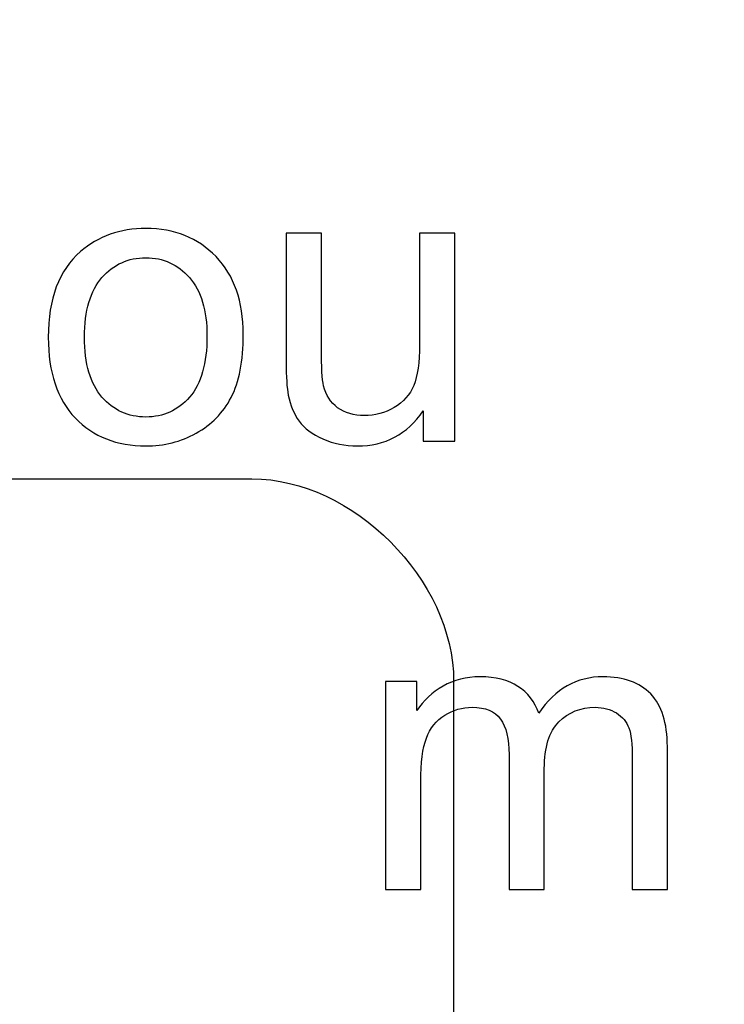
# Model space of a CAD drawing. Units: centimetres. Extents: x -9.2 to 9.5, y -12 to 13.1.
# Drawn here: x 4.7 to 5.3, y 1.1 to 2 of the extents above; entities that cross this region are included whole.
import ezdxf

# ---------------------------------------------------------------- set-up
doc = ezdxf.new("R2010")
doc.units = ezdxf.units.CM
doc.header["$MEASUREMENT"] = 0
doc.layers.add('Layer 1', color=7, linetype='Continuous')

msp = doc.modelspace()

# ---------------------------------------------------------------- linework, layer by layer
at = {"layer": 'Layer 1', "color": 5}
for points, knots in [([(5.20356, 2.71055), (5.20356, 2.71055), (5.33423, 2.71055), (5.33423, 2.71055), (5.33423, 2.71055), (5.33423, 2.71055), (5.33423, 2.71055), (5.33423, 2.71055), (5.33423, 2.71055), (5.77805, 2.71055), (6.22079, 2.26676), (6.22079, 1.82276), (6.22079, 1.82276), (6.22079, 1.82276), (6.22079, 1.82276), (6.22079, 1.82276), (6.22079, 1.82276), (6.22079, 1.82276), (6.22079, -0.83836), (6.22079, -0.83836), (6.22079, -0.83836), (6.22079, -0.83836), (6.22079, -0.83836), (6.22079, -0.83836), (6.22079, -0.83836), (6.22079, -1.37004), (5.77805, -1.72482), (5.33423, -1.72482), (5.33423, -1.72482), (5.33423, -1.72482), (5.33423, -1.72482), (5.33423, -1.72482), (5.33423, -1.72482), (5.33423, -1.72482), (4.1813, -1.72482), (4.1813, -1.72482), (4.1813, -1.72482), (4.1813, -1.72482), (4.1813, -1.72482), (4.1813, -1.72482), (4.1813, -1.72482), (3.7373, -1.72482), (3.38298, -1.37004), (3.38298, -0.83836), (3.38298, -0.83836), (3.38298, -0.83836), (3.38298, -0.83836), (3.38298, -0.83836), (3.38298, -0.83836), (3.38298, -0.83836), (3.38407, 1.63232), (3.38407, 1.63232), (3.38407, 1.63232), (3.38671, 2.96551), (4.35169, 2.73195), (5.20356, 2.71055)], [0, 0, 0, 0, 0.071429, 0.071429, 0.071429, 0.071429, 0.142857, 0.142857, 0.142857, 0.142857, 0.214286, 0.214286, 0.214286, 0.214286, 0.285714, 0.285714, 0.285714, 0.285714, 0.357143, 0.357143, 0.357143, 0.357143, 0.428571, 0.428571, 0.428571, 0.428571, 0.5, 0.5, 0.5, 0.5, 0.571429, 0.571429, 0.571429, 0.571429, 0.642857, 0.642857, 0.642857, 0.642857, 0.714286, 0.714286, 0.714286, 0.714286, 0.785714, 0.785714, 0.785714, 0.785714, 0.857143, 0.857143, 0.857143, 0.857143, 0.928571, 0.928571, 0.928571, 0.928571, 1, 1, 1, 1]), ([(4.62441, 1.55701), (4.53606, 1.55701), (4.44701, 1.46798), (4.44701, 1.37893), (4.44701, 1.37893), (4.44701, 1.37893), (4.44701, 1.37893), (4.44701, 1.37893), (4.44701, 1.37893), (4.44701, 1.37893), (4.44701, -0.39436), (4.44701, -0.39436), (4.44701, -0.39436), (4.44701, -0.39436), (4.44701, -0.39436), (4.44701, -0.39436), (4.44701, -0.39436), (4.44701, -0.57242), (4.53606, -0.66031), (4.62441, -0.66031), (4.62441, -0.66031), (4.62441, -0.66031), (4.62441, -0.66031), (4.62441, -0.66031), (4.62441, -0.66031), (4.62441, -0.66031), (4.89035, -0.66031), (4.89035, -0.66031), (4.89035, -0.66031), (4.89035, -0.66031), (4.89035, -0.66031), (4.89035, -0.66031), (4.89035, -0.66031), (4.97929, -0.66031), (5.06773, -0.57242), (5.06773, -0.39436), (5.06773, -0.39436), (5.06773, -0.39436), (5.06773, -0.39436), (5.06773, -0.39436), (5.06773, -0.39436), (5.06773, -0.39436), (5.06773, 1.37893), (5.06773, 1.37893), (5.06773, 1.37893), (5.06773, 1.37893), (5.06773, 1.37893), (5.06773, 1.37893), (5.06773, 1.37893), (5.06773, 1.46798), (4.97929, 1.55701), (4.89035, 1.55701), (4.89035, 1.55701), (4.89035, 1.55701), (4.89035, 1.55701), (4.89035, 1.55701), (4.89035, 1.55701), (4.89035, 1.55701), (4.62441, 1.55701), (4.62441, 1.55701), (4.62441, 1.55701), (4.62441, 1.55701), (4.62441, 1.55701), (4.62441, 1.55701), (4.62441, 1.55701), (4.62441, 1.55701), (4.62441, 1.55701), (4.62441, 1.55701)], [0, 0, 0, 0, 0.058824, 0.058824, 0.058824, 0.058824, 0.117647, 0.117647, 0.117647, 0.117647, 0.176471, 0.176471, 0.176471, 0.176471, 0.235294, 0.235294, 0.235294, 0.235294, 0.294118, 0.294118, 0.294118, 0.294118, 0.352941, 0.352941, 0.352941, 0.352941, 0.411765, 0.411765, 0.411765, 0.411765, 0.470588, 0.470588, 0.470588, 0.470588, 0.529412, 0.529412, 0.529412, 0.529412, 0.588235, 0.588235, 0.588235, 0.588235, 0.647059, 0.647059, 0.647059, 0.647059, 0.705882, 0.705882, 0.705882, 0.705882, 0.764706, 0.764706, 0.764706, 0.764706, 0.823529, 0.823529, 0.823529, 0.823529, 0.882353, 0.882353, 0.882353, 0.882353, 0.941176, 0.941176, 0.941176, 0.941176, 1, 1, 1, 1])]:
    msp.add_open_spline(points, degree=3, knots=knots, dxfattribs=at)
at = {"layer": 'Layer 1'}
for points, knots in [([(4.71134, 1.6815), (4.71134, 1.71536), (4.72075, 1.74047), (4.73962, 1.75676), (4.73962, 1.75676), (4.75532, 1.77028), (4.77449, 1.7771), (4.79712, 1.7771), (4.79712, 1.7771), (4.82229, 1.7771), (4.84287, 1.76887), (4.8588, 1.75235), (4.8588, 1.75235), (4.8748, 1.73588), (4.88273, 1.71313), (4.88273, 1.68408), (4.88273, 1.68408), (4.88273, 1.66051), (4.87921, 1.64199), (4.87215, 1.62852), (4.87215, 1.62852), (4.86509, 1.615), (4.8548, 1.60453), (4.84134, 1.59707), (4.84134, 1.59707), (4.82782, 1.5896), (4.81312, 1.58589), (4.79712, 1.58589), (4.79712, 1.58589), (4.77155, 1.58589), (4.75085, 1.59407), (4.73504, 1.61053), (4.73504, 1.61053), (4.71922, 1.62693), (4.71134, 1.65057), (4.71134, 1.6815)], [0, 0, 0, 0, 0.111111, 0.111111, 0.111111, 0.111111, 0.222222, 0.222222, 0.222222, 0.222222, 0.333333, 0.333333, 0.333333, 0.333333, 0.444444, 0.444444, 0.444444, 0.444444, 0.555556, 0.555556, 0.555556, 0.555556, 0.666667, 0.666667, 0.666667, 0.666667, 0.777778, 0.777778, 0.777778, 0.777778, 0.888889, 0.888889, 0.888889, 0.888889, 1, 1, 1, 1]), ([(4.71134, 1.6815), (4.71134, 1.71536), (4.72075, 1.74047), (4.73962, 1.75676), (4.73962, 1.75676), (4.75532, 1.77028), (4.77449, 1.7771), (4.79712, 1.7771), (4.79712, 1.7771), (4.82229, 1.7771), (4.84287, 1.76887), (4.8588, 1.75235), (4.8588, 1.75235), (4.8748, 1.73588), (4.88273, 1.71313), (4.88273, 1.68408), (4.88273, 1.68408), (4.88273, 1.66051), (4.87921, 1.64199), (4.87215, 1.62852), (4.87215, 1.62852), (4.86509, 1.615), (4.8548, 1.60453), (4.84134, 1.59707), (4.84134, 1.59707), (4.82782, 1.5896), (4.81312, 1.58589), (4.79712, 1.58589), (4.79712, 1.58589), (4.77155, 1.58589), (4.75085, 1.59407), (4.73504, 1.61053), (4.73504, 1.61053), (4.71922, 1.62693), (4.71134, 1.65057), (4.71134, 1.6815)], [0, 0, 0, 0, 0.111111, 0.111111, 0.111111, 0.111111, 0.222222, 0.222222, 0.222222, 0.222222, 0.333333, 0.333333, 0.333333, 0.333333, 0.444444, 0.444444, 0.444444, 0.444444, 0.555556, 0.555556, 0.555556, 0.555556, 0.666667, 0.666667, 0.666667, 0.666667, 0.777778, 0.777778, 0.777778, 0.777778, 0.888889, 0.888889, 0.888889, 0.888889, 1, 1, 1, 1]), ([(5.04106, 1.59001), (5.04106, 1.59001), (5.04106, 1.61688), (5.04106, 1.61688), (5.04106, 1.61688), (5.02677, 1.59618), (5.00743, 1.58589), (4.98297, 1.58589), (4.98297, 1.58589), (4.97221, 1.58589), (4.9621, 1.58795), (4.95275, 1.59207), (4.95275, 1.59207), (4.9434, 1.59618), (4.93646, 1.60142), (4.93193, 1.60765), (4.93193, 1.60765), (4.92735, 1.61394), (4.92417, 1.62158), (4.92235, 1.63064), (4.92235, 1.63064), (4.92111, 1.63675), (4.92047, 1.6464), (4.92047, 1.65963), (4.92047, 1.65963), (4.92047, 1.65963), (4.92047, 1.77293), (4.92047, 1.77293), (4.92047, 1.77293), (4.92047, 1.77293), (4.95145, 1.77293), (4.95145, 1.77293), (4.95145, 1.77293), (4.95145, 1.77293), (4.95145, 1.6715), (4.95145, 1.6715), (4.95145, 1.6715), (4.95145, 1.65527), (4.9521, 1.6444), (4.95334, 1.63875), (4.95334, 1.63875), (4.95533, 1.63058), (4.95945, 1.62423), (4.96574, 1.61953), (4.96574, 1.61953), (4.97209, 1.61488), (4.97991, 1.61259), (4.9892, 1.61259), (4.9892, 1.61259), (4.99849, 1.61259), (5.00719, 1.61494), (5.01537, 1.6197), (5.01537, 1.6197), (5.02354, 1.62446), (5.0293, 1.63099), (5.03265, 1.63916), (5.03265, 1.63916), (5.03606, 1.6474), (5.03777, 1.65933), (5.03777, 1.67491), (5.03777, 1.67491), (5.03777, 1.67491), (5.03777, 1.77293), (5.03777, 1.77293), (5.03777, 1.77293), (5.03777, 1.77293), (5.06875, 1.77293), (5.06875, 1.77293), (5.06875, 1.77293), (5.06875, 1.77293), (5.06875, 1.59001), (5.06875, 1.59001), (5.06875, 1.59001), (5.06875, 1.59001), (5.04106, 1.59001), (5.04106, 1.59001)], [0, 0, 0, 0, 0.052632, 0.052632, 0.052632, 0.052632, 0.105263, 0.105263, 0.105263, 0.105263, 0.157895, 0.157895, 0.157895, 0.157895, 0.210526, 0.210526, 0.210526, 0.210526, 0.263158, 0.263158, 0.263158, 0.263158, 0.315789, 0.315789, 0.315789, 0.315789, 0.368421, 0.368421, 0.368421, 0.368421, 0.421053, 0.421053, 0.421053, 0.421053, 0.473684, 0.473684, 0.473684, 0.473684, 0.526316, 0.526316, 0.526316, 0.526316, 0.578947, 0.578947, 0.578947, 0.578947, 0.631579, 0.631579, 0.631579, 0.631579, 0.684211, 0.684211, 0.684211, 0.684211, 0.736842, 0.736842, 0.736842, 0.736842, 0.789474, 0.789474, 0.789474, 0.789474, 0.842105, 0.842105, 0.842105, 0.842105, 0.894737, 0.894737, 0.894737, 0.894737, 0.947368, 0.947368, 0.947368, 0.947368, 1, 1, 1, 1]), ([(5.04106, 1.59001), (5.04106, 1.59001), (5.04106, 1.61688), (5.04106, 1.61688), (5.04106, 1.61688), (5.02677, 1.59618), (5.00743, 1.58589), (4.98297, 1.58589), (4.98297, 1.58589), (4.97221, 1.58589), (4.9621, 1.58795), (4.95275, 1.59207), (4.95275, 1.59207), (4.9434, 1.59618), (4.93646, 1.60142), (4.93193, 1.60765), (4.93193, 1.60765), (4.92735, 1.61394), (4.92417, 1.62158), (4.92235, 1.63064), (4.92235, 1.63064), (4.92111, 1.63675), (4.92047, 1.6464), (4.92047, 1.65963), (4.92047, 1.65963), (4.92047, 1.65963), (4.92047, 1.77293), (4.92047, 1.77293), (4.92047, 1.77293), (4.92047, 1.77293), (4.95145, 1.77293), (4.95145, 1.77293), (4.95145, 1.77293), (4.95145, 1.77293), (4.95145, 1.6715), (4.95145, 1.6715), (4.95145, 1.6715), (4.95145, 1.65527), (4.9521, 1.6444), (4.95334, 1.63875), (4.95334, 1.63875), (4.95533, 1.63058), (4.95945, 1.62423), (4.96574, 1.61953), (4.96574, 1.61953), (4.97209, 1.61488), (4.97991, 1.61259), (4.9892, 1.61259), (4.9892, 1.61259), (4.99849, 1.61259), (5.00719, 1.61494), (5.01537, 1.6197), (5.01537, 1.6197), (5.02354, 1.62446), (5.0293, 1.63099), (5.03265, 1.63916), (5.03265, 1.63916), (5.03606, 1.6474), (5.03777, 1.65933), (5.03777, 1.67491), (5.03777, 1.67491), (5.03777, 1.67491), (5.03777, 1.77293), (5.03777, 1.77293), (5.03777, 1.77293), (5.03777, 1.77293), (5.06875, 1.77293), (5.06875, 1.77293), (5.06875, 1.77293), (5.06875, 1.77293), (5.06875, 1.59001), (5.06875, 1.59001), (5.06875, 1.59001), (5.06875, 1.59001), (5.04106, 1.59001), (5.04106, 1.59001)], [0, 0, 0, 0, 0.052632, 0.052632, 0.052632, 0.052632, 0.105263, 0.105263, 0.105263, 0.105263, 0.157895, 0.157895, 0.157895, 0.157895, 0.210526, 0.210526, 0.210526, 0.210526, 0.263158, 0.263158, 0.263158, 0.263158, 0.315789, 0.315789, 0.315789, 0.315789, 0.368421, 0.368421, 0.368421, 0.368421, 0.421053, 0.421053, 0.421053, 0.421053, 0.473684, 0.473684, 0.473684, 0.473684, 0.526316, 0.526316, 0.526316, 0.526316, 0.578947, 0.578947, 0.578947, 0.578947, 0.631579, 0.631579, 0.631579, 0.631579, 0.684211, 0.684211, 0.684211, 0.684211, 0.736842, 0.736842, 0.736842, 0.736842, 0.789474, 0.789474, 0.789474, 0.789474, 0.842105, 0.842105, 0.842105, 0.842105, 0.894737, 0.894737, 0.894737, 0.894737, 0.947368, 0.947368, 0.947368, 0.947368, 1, 1, 1, 1]), ([(4.74321, 1.6815), (4.74321, 1.65804), (4.74832, 1.64052), (4.75855, 1.62887), (4.75855, 1.62887), (4.76878, 1.61717), (4.78166, 1.61135), (4.79712, 1.61135), (4.79712, 1.61135), (4.81253, 1.61135), (4.82535, 1.61723), (4.83558, 1.62893), (4.83558, 1.62893), (4.84575, 1.64063), (4.85087, 1.65851), (4.85087, 1.6825), (4.85087, 1.6825), (4.85087, 1.70513), (4.84575, 1.7223), (4.83546, 1.73394), (4.83546, 1.73394), (4.82517, 1.74559), (4.81241, 1.75141), (4.79712, 1.75141), (4.79712, 1.75141), (4.78166, 1.75141), (4.76878, 1.74559), (4.75855, 1.734), (4.75855, 1.734), (4.74832, 1.72242), (4.74321, 1.7049), (4.74321, 1.6815)], [0, 0, 0, 0, 0.125, 0.125, 0.125, 0.125, 0.25, 0.25, 0.25, 0.25, 0.375, 0.375, 0.375, 0.375, 0.5, 0.5, 0.5, 0.5, 0.625, 0.625, 0.625, 0.625, 0.75, 0.75, 0.75, 0.75, 0.875, 0.875, 0.875, 0.875, 1, 1, 1, 1]), ([(4.74321, 1.6815), (4.74321, 1.65804), (4.74832, 1.64052), (4.75855, 1.62887), (4.75855, 1.62887), (4.76878, 1.61717), (4.78166, 1.61135), (4.79712, 1.61135), (4.79712, 1.61135), (4.81253, 1.61135), (4.82535, 1.61723), (4.83558, 1.62893), (4.83558, 1.62893), (4.84575, 1.64063), (4.85087, 1.65851), (4.85087, 1.6825), (4.85087, 1.6825), (4.85087, 1.70513), (4.84575, 1.7223), (4.83546, 1.73394), (4.83546, 1.73394), (4.82517, 1.74559), (4.81241, 1.75141), (4.79712, 1.75141), (4.79712, 1.75141), (4.78166, 1.75141), (4.76878, 1.74559), (4.75855, 1.734), (4.75855, 1.734), (4.74832, 1.72242), (4.74321, 1.7049), (4.74321, 1.6815)], [0, 0, 0, 0, 0.125, 0.125, 0.125, 0.125, 0.25, 0.25, 0.25, 0.25, 0.375, 0.375, 0.375, 0.375, 0.5, 0.5, 0.5, 0.5, 0.625, 0.625, 0.625, 0.625, 0.75, 0.75, 0.75, 0.75, 0.875, 0.875, 0.875, 0.875, 1, 1, 1, 1]), ([(5.00778, 1.1959), (5.00778, 1.1959), (5.00778, 1.37882), (5.00778, 1.37882), (5.00778, 1.37882), (5.00778, 1.37882), (5.03548, 1.37882), (5.03548, 1.37882), (5.03548, 1.37882), (5.03548, 1.37882), (5.03548, 1.35318), (5.03548, 1.35318), (5.03548, 1.35318), (5.04124, 1.36212), (5.04888, 1.36935), (5.05841, 1.37476), (5.05841, 1.37476), (5.06793, 1.38023), (5.07881, 1.38299), (5.09098, 1.38299), (5.09098, 1.38299), (5.1045, 1.38299), (5.11562, 1.38017), (5.12426, 1.37452), (5.12426, 1.37452), (5.13296, 1.36888), (5.13908, 1.36106), (5.1426, 1.35095), (5.1426, 1.35095), (5.15713, 1.37229), (5.17594, 1.38299), (5.19911, 1.38299), (5.19911, 1.38299), (5.21728, 1.38299), (5.23121, 1.37793), (5.24097, 1.36788), (5.24097, 1.36788), (5.25073, 1.35783), (5.25561, 1.34236), (5.25561, 1.32149), (5.25561, 1.32149), (5.25561, 1.32149), (5.25561, 1.1959), (5.25561, 1.1959), (5.25561, 1.1959), (5.25561, 1.1959), (5.2248, 1.1959), (5.2248, 1.1959), (5.2248, 1.1959), (5.2248, 1.1959), (5.2248, 1.31114), (5.2248, 1.31114), (5.2248, 1.31114), (5.2248, 1.32355), (5.2238, 1.33248), (5.2218, 1.33795), (5.2218, 1.33795), (5.21975, 1.34336), (5.2161, 1.34777), (5.21087, 1.35112), (5.21087, 1.35112), (5.20558, 1.35442), (5.19934, 1.35612), (5.19223, 1.35612), (5.19223, 1.35612), (5.17935, 1.35612), (5.16871, 1.35183), (5.16018, 1.34324), (5.16018, 1.34324), (5.15172, 1.33472), (5.14743, 1.32102), (5.14743, 1.3022), (5.14743, 1.3022), (5.14743, 1.3022), (5.14743, 1.1959), (5.14743, 1.1959), (5.14743, 1.1959), (5.14743, 1.1959), (5.11644, 1.1959), (5.11644, 1.1959), (5.11644, 1.1959), (5.11644, 1.1959), (5.11644, 1.31473), (5.11644, 1.31473), (5.11644, 1.31473), (5.11644, 1.32855), (5.11391, 1.33889), (5.10885, 1.34577), (5.10885, 1.34577), (5.1038, 1.35265), (5.09557, 1.35612), (5.08404, 1.35612), (5.08404, 1.35612), (5.07534, 1.35612), (5.06729, 1.35383), (5.05988, 1.34918), (5.05988, 1.34918), (5.05247, 1.3446), (5.04706, 1.33789), (5.04377, 1.32907), (5.04377, 1.32907), (5.04042, 1.3202), (5.03877, 1.30744), (5.03877, 1.2908), (5.03877, 1.2908), (5.03877, 1.2908), (5.03877, 1.1959), (5.03877, 1.1959), (5.03877, 1.1959), (5.03877, 1.1959), (5.00778, 1.1959), (5.00778, 1.1959)], [0, 0, 0, 0, 0.035714, 0.035714, 0.035714, 0.035714, 0.071429, 0.071429, 0.071429, 0.071429, 0.107143, 0.107143, 0.107143, 0.107143, 0.142857, 0.142857, 0.142857, 0.142857, 0.178571, 0.178571, 0.178571, 0.178571, 0.214286, 0.214286, 0.214286, 0.214286, 0.25, 0.25, 0.25, 0.25, 0.285714, 0.285714, 0.285714, 0.285714, 0.321429, 0.321429, 0.321429, 0.321429, 0.357143, 0.357143, 0.357143, 0.357143, 0.392857, 0.392857, 0.392857, 0.392857, 0.428571, 0.428571, 0.428571, 0.428571, 0.464286, 0.464286, 0.464286, 0.464286, 0.5, 0.5, 0.5, 0.5, 0.535714, 0.535714, 0.535714, 0.535714, 0.571429, 0.571429, 0.571429, 0.571429, 0.607143, 0.607143, 0.607143, 0.607143, 0.642857, 0.642857, 0.642857, 0.642857, 0.678571, 0.678571, 0.678571, 0.678571, 0.714286, 0.714286, 0.714286, 0.714286, 0.75, 0.75, 0.75, 0.75, 0.785714, 0.785714, 0.785714, 0.785714, 0.821429, 0.821429, 0.821429, 0.821429, 0.857143, 0.857143, 0.857143, 0.857143, 0.892857, 0.892857, 0.892857, 0.892857, 0.928571, 0.928571, 0.928571, 0.928571, 0.964286, 0.964286, 0.964286, 0.964286, 1, 1, 1, 1]), ([(5.00778, 1.1959), (5.00778, 1.1959), (5.00778, 1.37882), (5.00778, 1.37882), (5.00778, 1.37882), (5.00778, 1.37882), (5.03548, 1.37882), (5.03548, 1.37882), (5.03548, 1.37882), (5.03548, 1.37882), (5.03548, 1.35318), (5.03548, 1.35318), (5.03548, 1.35318), (5.04124, 1.36212), (5.04888, 1.36935), (5.05841, 1.37476), (5.05841, 1.37476), (5.06793, 1.38023), (5.07881, 1.38299), (5.09098, 1.38299), (5.09098, 1.38299), (5.1045, 1.38299), (5.11562, 1.38017), (5.12426, 1.37452), (5.12426, 1.37452), (5.13296, 1.36888), (5.13908, 1.36106), (5.1426, 1.35095), (5.1426, 1.35095), (5.15713, 1.37229), (5.17594, 1.38299), (5.19911, 1.38299), (5.19911, 1.38299), (5.21728, 1.38299), (5.23121, 1.37793), (5.24097, 1.36788), (5.24097, 1.36788), (5.25073, 1.35783), (5.25561, 1.34236), (5.25561, 1.32149), (5.25561, 1.32149), (5.25561, 1.32149), (5.25561, 1.1959), (5.25561, 1.1959), (5.25561, 1.1959), (5.25561, 1.1959), (5.2248, 1.1959), (5.2248, 1.1959), (5.2248, 1.1959), (5.2248, 1.1959), (5.2248, 1.31114), (5.2248, 1.31114), (5.2248, 1.31114), (5.2248, 1.32355), (5.2238, 1.33248), (5.2218, 1.33795), (5.2218, 1.33795), (5.21975, 1.34336), (5.2161, 1.34777), (5.21087, 1.35112), (5.21087, 1.35112), (5.20558, 1.35442), (5.19934, 1.35612), (5.19223, 1.35612), (5.19223, 1.35612), (5.17935, 1.35612), (5.16871, 1.35183), (5.16018, 1.34324), (5.16018, 1.34324), (5.15172, 1.33472), (5.14743, 1.32102), (5.14743, 1.3022), (5.14743, 1.3022), (5.14743, 1.3022), (5.14743, 1.1959), (5.14743, 1.1959), (5.14743, 1.1959), (5.14743, 1.1959), (5.11644, 1.1959), (5.11644, 1.1959), (5.11644, 1.1959), (5.11644, 1.1959), (5.11644, 1.31473), (5.11644, 1.31473), (5.11644, 1.31473), (5.11644, 1.32855), (5.11391, 1.33889), (5.10885, 1.34577), (5.10885, 1.34577), (5.1038, 1.35265), (5.09557, 1.35612), (5.08404, 1.35612), (5.08404, 1.35612), (5.07534, 1.35612), (5.06729, 1.35383), (5.05988, 1.34918), (5.05988, 1.34918), (5.05247, 1.3446), (5.04706, 1.33789), (5.04377, 1.32907), (5.04377, 1.32907), (5.04042, 1.3202), (5.03877, 1.30744), (5.03877, 1.2908), (5.03877, 1.2908), (5.03877, 1.2908), (5.03877, 1.1959), (5.03877, 1.1959), (5.03877, 1.1959), (5.03877, 1.1959), (5.00778, 1.1959), (5.00778, 1.1959)], [0, 0, 0, 0, 0.035714, 0.035714, 0.035714, 0.035714, 0.071429, 0.071429, 0.071429, 0.071429, 0.107143, 0.107143, 0.107143, 0.107143, 0.142857, 0.142857, 0.142857, 0.142857, 0.178571, 0.178571, 0.178571, 0.178571, 0.214286, 0.214286, 0.214286, 0.214286, 0.25, 0.25, 0.25, 0.25, 0.285714, 0.285714, 0.285714, 0.285714, 0.321429, 0.321429, 0.321429, 0.321429, 0.357143, 0.357143, 0.357143, 0.357143, 0.392857, 0.392857, 0.392857, 0.392857, 0.428571, 0.428571, 0.428571, 0.428571, 0.464286, 0.464286, 0.464286, 0.464286, 0.5, 0.5, 0.5, 0.5, 0.535714, 0.535714, 0.535714, 0.535714, 0.571429, 0.571429, 0.571429, 0.571429, 0.607143, 0.607143, 0.607143, 0.607143, 0.642857, 0.642857, 0.642857, 0.642857, 0.678571, 0.678571, 0.678571, 0.678571, 0.714286, 0.714286, 0.714286, 0.714286, 0.75, 0.75, 0.75, 0.75, 0.785714, 0.785714, 0.785714, 0.785714, 0.821429, 0.821429, 0.821429, 0.821429, 0.857143, 0.857143, 0.857143, 0.857143, 0.892857, 0.892857, 0.892857, 0.892857, 0.928571, 0.928571, 0.928571, 0.928571, 0.964286, 0.964286, 0.964286, 0.964286, 1, 1, 1, 1])]:
    msp.add_open_spline(points, degree=3, knots=knots, dxfattribs=at)

doc.saveas('drawing.dxf')
